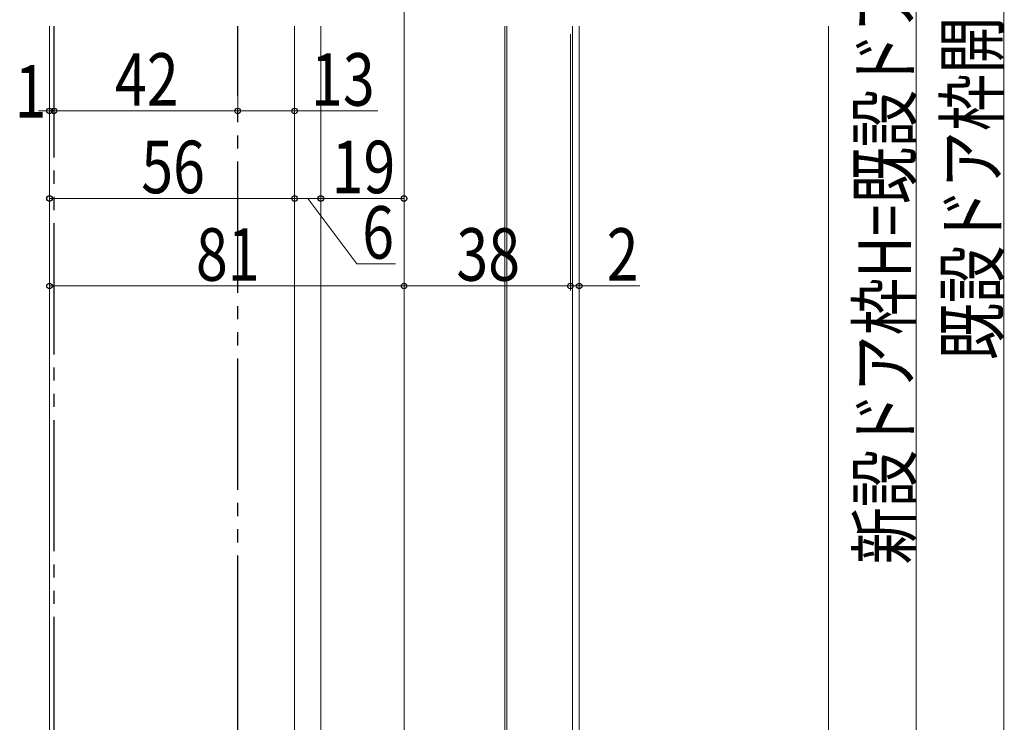
# Model space of a CAD drawing. Extents: x 0 to 1386, y 0 to 2245.
# Drawn here: x 330 to 555, y 1145 to 1305 of the extents above; entities that cross this region are included whole.
import ezdxf

# ---------------------------------------------------------------- set-up
doc = ezdxf.new("R2010")
doc.units = 0
doc.linetypes.add('YCENTER_1', pattern=[13, 10, -1, 1, -1])
doc.linetypes.add('YDIVIDE_1', pattern=[15, 10, -1, 1, -1, 1, -1])
for name, color, linetype, lineweight in [('YKK_12', 2, 'CONTINUOUS', 13), ('YKK_13', 4, 'CONTINUOUS', 30), ('YKK_D', 6, 'CONTINUOUS', 13), ('YSS_K', 3, 'CONTINUOUS', 13)]:
    doc.layers.add(name, color=color, linetype=linetype, lineweight=lineweight)
doc.styles.add('text-b', font='extslim2.shx', dxfattribs={"width": 0.8, "bigfont": 'extfont2.shx'})

msp = doc.modelspace()

# ---------------------------------------------------------------- linework, layer by layer
at = {"layer": 'YKK_12', "linetype": 'YCENTER_1', "ltscale": 3}
msp.add_line((418.11, 1677.56, 0), (418.11, 961.42, 0), dxfattribs=at)
at = {"layer": 'YKK_12', "ltscale": 2}
for p, q in [((337.11, 1303.97, 0), (337.11, 1077.53, 0)), ((337.11, 1077.53, 0), (337.11, 1237.73, 0))]:
    msp.add_line(p, q, dxfattribs=at)
at = {"layer": 'YKK_12', "linetype": 'Continuous', "ltscale": 3}
for p, q in [((393.11, 1303.97, 0), (393.11, 1153.02, 0)), ((399.11, 1303.97, 0), (399.11, 1153.02, 0)), ((418.11, 1153.02, 0), (418.11, 1303.97, 0)), ((393.11, 1153.02, 0), (393.11, 1098, 0)), ((399.11, 1153.02, 0), (399.11, 1098.84, 0)), ((418.11, 1078.74, 0), (418.11, 1153.02, 0))]:
    msp.add_line(p, q, dxfattribs=at)
at = {"layer": 'YKK_12', "ltscale": 3}
for p, q in [((441.11, 1303.97, 0), (441.11, 1094.33, 0)), ((441.61, 1303.97, 0), (441.61, 1094.33, 0)), ((456.61, 1303.97, 0), (456.61, 1094.24, 0)), ((458.11, 1094.24, 0), (458.11, 1303.97, 0))]:
    msp.add_line(p, q, dxfattribs=at)
at = {"layer": 'YKK_13', "linetype": 'YDIVIDE_1', "ltscale": 3}
for p, q in [((338.11, 1303.97, 0), (338.11, 1153.02, 0)), ((380.11, 1153.02, 0), (380.11, 1303.97, 0)), ((338.11, 1153.02, 0), (338.11, 1089.24, 0)), ((380.11, 1089.24, 0), (380.11, 1153.02, 0))]:
    msp.add_line(p, q, dxfattribs=at)
at = {"layer": 'YKK_D', "ltscale": 3}
for p, q in [((555.11, 1472.24, 0), (555.11, 1089.24, 0)), ((535.11, 1467.24, 0), (535.11, 1089.24, 0)), ((337.11, 1302.14, 0), (337.11, 1263.61, 0)), ((337.11, 1302.14, 0), (337.11, 1243.61, 0)), ((337.11, 1302.14, 0), (337.11, 1283.61, 0)), ((338.11, 1302.14, 0), (338.11, 1283.61, 0)), ((338.11, 1302.14, 0), (338.11, 1283.61, 0)), ((380.11, 1302.14, 0), (380.11, 1283.61, 0)), ((380.11, 1302.14, 0), (380.11, 1283.61, 0)), ((393.11, 1302.14, 0), (393.11, 1283.61, 0)), ((393.11, 1302.14, 0), (393.11, 1263.61, 0)), ((393.11, 1302.14, 0), (393.11, 1263.61, 0)), ((399.11, 1302.14, 0), (399.11, 1263.61, 0)), ((399.11, 1302.14, 0), (399.11, 1263.61, 0)), ((418.11, 1302.14, 0), (418.11, 1263.61, 0)), ((418.11, 1302.14, 0), (418.11, 1243.61, 0)), ((418.11, 1302.14, 0), (418.11, 1243.61, 0)), ((456.11, 1302.14, 0), (456.11, 1243.61, 0)), ((456.11, 1302.14, 0), (456.11, 1243.61, 0)), ((458.11, 1302.14, 0), (458.11, 1243.61, 0)), ((337.11, 1284.61, 0), (334.56, 1284.61, 0)), ((338.11, 1284.61, 0), (337.11, 1284.61, 0)), ((380.11, 1284.61, 0), (338.11, 1284.61, 0)), ((338.11, 1284.61, 0), (340.66, 1284.61, 0)), ((380.11, 1284.61, 0), (393.11, 1284.61, 0)), ((393.11, 1284.61, 0), (412.14, 1284.61, 0)), ((337.11, 1264.61, 0), (393.11, 1264.61, 0)), ((393.11, 1264.61, 0), (399.11, 1264.61, 0)), ((396.11, 1264.61, 0), (407.35, 1249.66, 0)), ((399.11, 1264.61, 0), (418.11, 1264.61, 0)), ((407.35, 1249.66, 0), (416.15, 1249.66, 0)), ((337.11, 1244.61, 0), (418.11, 1244.61, 0)), ((418.11, 1244.61, 0), (456.11, 1244.61, 0)), ((456.11, 1244.61, 0), (453.56, 1244.61, 0)), ((456.11, 1244.61, 0), (458.11, 1244.61, 0)), ((458.11, 1244.61, 0), (472.01, 1244.61, 0))]:
    msp.add_line(p, q, dxfattribs=at)
at = {"layer": 'YKK_D', "linetype": 'ByBlock', "lineweight": -2}
for centre in [(337.11, 1284.61, 0), (338.11, 1284.61, 0), (338.11, 1284.61, 0), (380.11, 1284.61, 0), (380.11, 1284.61, 0), (393.11, 1284.61, 0), (337.11, 1264.61, 0), (393.11, 1264.61, 0), (393.11, 1264.61, 0), (399.11, 1264.61, 0), (399.11, 1264.61, 0), (418.11, 1264.61, 0), (337.11, 1244.61, 0), (418.11, 1244.61, 0), (418.11, 1244.61, 0), (456.11, 1244.61, 0), (456.11, 1244.61, 0), (458.11, 1244.61, 0)]:
    msp.add_circle(centre, 0.637, dxfattribs=at)
at = {"layer": 'YSS_K', "linetype": 'Continuous', "ltscale": 3}
msp.add_line((515.11, 1303.97, 0), (515.11, 1094.33, 0), dxfattribs=at)

# ---------------------------------------------------------------- texts
at = {"layer": 'YKK_D', "style": 'text-b', "width": 0.8}
for s, p in [('新設ドア枠H=既設ドア枠開口高KH-5', (533.91, 1180.96, 0)), ('既設ドア枠開口高KH', (553.91, 1227.62, 0))]:
    msp.add_text(s, height=12, rotation=90, dxfattribs=at).set_placement(p)
for s, p in [('42', (352.07, 1285.81, 0)), ('13', (396.86, 1285.81, 0)), ('1', (329.14, 1283.09, 0)), ('56', (358.07, 1265.81, 0)), ('19', (401.57, 1265.81, 0)), ('6', (408.55, 1250.86, 0)), ('81', (370.57, 1245.81, 0)), ('38', (430.07, 1245.81, 0)), ('2', (464.41, 1245.81, 0))]:
    msp.add_text(s, height=12, dxfattribs=at).set_placement(p)

doc.saveas('drawing.dxf')
